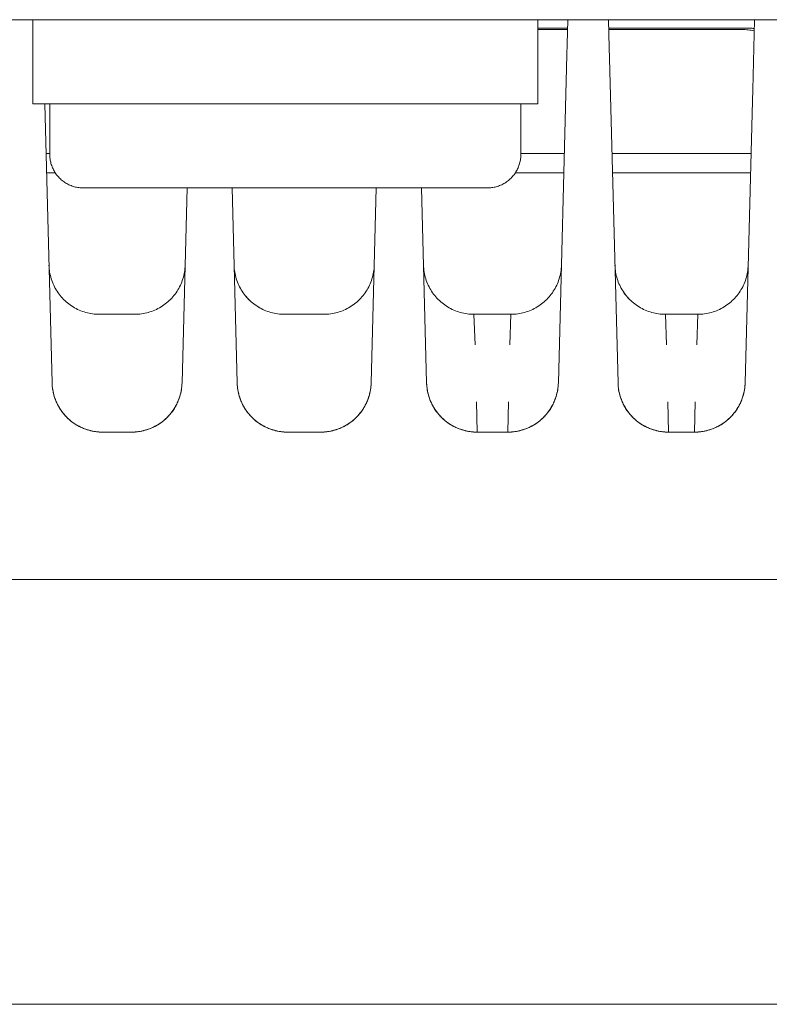
# Model space of a CAD drawing. Units: millimetres. Extents: x -1327 to 1947, y 3796 to 8679.
# Drawn here: x 444 to 489, y 7911 to 7969 of the extents above; entities that cross this region are included whole.
import ezdxf

# ---------------------------------------------------------------- set-up
doc = ezdxf.new("R2010")
doc.units = ezdxf.units.MM
for name, color, linetype, lineweight, true_color in [('Make2D$Visible$Curves$0', 254, 'Continuous', 0, 0xbebebe), ('Make2D$Visible$Curves$cabinet', 7, 'Continuous', 0, 0xf3f3f3), ('Make2D$Visible$Curves$YELLOW', 2, 'Continuous', 0, 0xffff00)]:
    doc.layers.add(name, color=color, linetype=linetype, lineweight=lineweight, true_color=true_color)

msp = doc.modelspace()

# ---------------------------------------------------------------- linework, layer by layer
at = {"layer": 'Make2D$Visible$Curves$0', "color": 254, "true_color": 0xe6e6e6}
for points in [[(445, 7969.198), (445, 7964.198)], [(475, 7969.198), (475, 7964.198)], [(445, 7964.198), (475, 7964.198)]]:
    msp.add_lwpolyline(points, dxfattribs=at)
at = {"layer": 'Make2D$Visible$Curves$0'}
for points in [[(476.754, 7967.747), (476.792, 7969.198)], [(479.208, 7969.198), (479.252, 7967.54)], [(487.783, 7965.026), (487.892, 7969.198)], [(475, 7968.693), (476.779, 7968.693)], [(476.777, 7968.617), (475, 7968.617)], [(479.221, 7968.693), (487.602, 7968.693)], [(487.146, 7968.617), (479.223, 7968.617)], [(487.874, 7968.527), (487.785, 7968.548), (487.695, 7968.567), (487.604, 7968.582), (487.513, 7968.595), (487.422, 7968.604), (487.33, 7968.611), (487.238, 7968.616), (487.146, 7968.617)], [(487.602, 7968.693), (487.648, 7968.692), (487.694, 7968.69), (487.741, 7968.687), (487.787, 7968.682), (487.833, 7968.675), (487.878, 7968.667)], [(476.737, 7967.114), (476.754, 7967.747)], [(476.227, 7947.611), (476.737, 7967.114)], [(479.252, 7967.54), (479.268, 7966.899)], [(479.268, 7966.899), (479.773, 7947.611)], [(487.766, 7964.381), (487.783, 7965.026)], [(445.704, 7964.198), (446.138, 7947.611)], [(487.327, 7947.611), (487.766, 7964.381)], [(445.782, 7961.241), (446, 7961.241)], [(474, 7961.241), (476.583, 7961.241)], [(479.417, 7961.241), (487.684, 7961.241)], [(445.811, 7960.105), (446.325, 7960.105)], [(473.675, 7960.105), (476.554, 7960.105)], [(479.446, 7960.105), (487.654, 7960.105)], [(453.862, 7947.611), (454.165, 7959.198)], [(456.835, 7959.198), (457.138, 7947.611)], [(465.102, 7947.611), (465.405, 7959.198)], [(468.095, 7959.198), (468.398, 7947.611)], [(448.954, 7951.69), (448.851, 7951.692), (448.748, 7951.697), (448.646, 7951.706), (448.544, 7951.718), (448.442, 7951.734), (448.341, 7951.753), (448.24, 7951.776), (448.141, 7951.802), (448.042, 7951.832), (447.945, 7951.865), (447.848, 7951.901), (447.753, 7951.941), (447.659, 7951.984), (447.567, 7952.03), (447.477, 7952.079), (447.388, 7952.131), (447.301, 7952.186), (447.216, 7952.245), (447.133, 7952.306), (447.053, 7952.37), (446.974, 7952.436), (446.898, 7952.505), (446.824, 7952.577), (446.753, 7952.652), (446.684, 7952.728), (446.618, 7952.807), (446.555, 7952.889), (446.495, 7952.972), (446.437, 7953.058), (446.383, 7953.145), (446.331, 7953.234), (446.283, 7953.325), (446.237, 7953.417), (446.195, 7953.511), (446.157, 7953.607), (446.121, 7953.703), (446.089, 7953.801), (446.06, 7953.9), (446.035, 7954), (446.013, 7954.1), (445.994, 7954.202), (445.979, 7954.304), (445.968, 7954.406), (445.96, 7954.509), (445.955, 7954.611)], [(454.045, 7954.611), (454.04, 7954.509), (454.032, 7954.406), (454.021, 7954.304), (454.006, 7954.202), (453.987, 7954.1), (453.965, 7954), (453.94, 7953.9), (453.911, 7953.801), (453.879, 7953.703), (453.843, 7953.607), (453.805, 7953.511), (453.763, 7953.417), (453.717, 7953.325), (453.669, 7953.234), (453.617, 7953.145), (453.563, 7953.058), (453.505, 7952.972), (453.445, 7952.889), (453.382, 7952.807), (453.316, 7952.728), (453.247, 7952.652), (453.176, 7952.577), (453.102, 7952.505), (453.026, 7952.436), (452.947, 7952.37), (452.867, 7952.306), (452.784, 7952.245), (452.699, 7952.186), (452.612, 7952.131), (452.523, 7952.079), (452.433, 7952.03), (452.341, 7951.984), (452.247, 7951.941), (452.152, 7951.901), (452.055, 7951.865), (451.958, 7951.832), (451.859, 7951.802), (451.76, 7951.776), (451.659, 7951.753), (451.558, 7951.734), (451.456, 7951.718), (451.354, 7951.706), (451.252, 7951.697), (451.149, 7951.692), (451.046, 7951.69)], [(459.954, 7951.69), (459.851, 7951.692), (459.748, 7951.697), (459.646, 7951.706), (459.544, 7951.718), (459.442, 7951.734), (459.341, 7951.753), (459.24, 7951.776), (459.141, 7951.802), (459.042, 7951.832), (458.945, 7951.865), (458.848, 7951.901), (458.753, 7951.941), (458.659, 7951.984), (458.567, 7952.03), (458.477, 7952.079), (458.388, 7952.131), (458.301, 7952.186), (458.216, 7952.245), (458.133, 7952.306), (458.053, 7952.37), (457.974, 7952.436), (457.898, 7952.505), (457.824, 7952.577), (457.753, 7952.652), (457.684, 7952.728), (457.618, 7952.807), (457.555, 7952.889), (457.495, 7952.972), (457.437, 7953.058), (457.383, 7953.145), (457.331, 7953.234), (457.283, 7953.325), (457.237, 7953.417), (457.195, 7953.511), (457.157, 7953.607), (457.121, 7953.703), (457.089, 7953.801), (457.06, 7953.9), (457.035, 7954), (457.013, 7954.1), (456.994, 7954.202), (456.979, 7954.304), (456.968, 7954.406), (456.96, 7954.509), (456.955, 7954.611)], [(465.285, 7954.611), (465.28, 7954.509), (465.272, 7954.406), (465.261, 7954.304), (465.246, 7954.202), (465.227, 7954.1), (465.205, 7954), (465.18, 7953.9), (465.151, 7953.801), (465.119, 7953.703), (465.083, 7953.607), (465.045, 7953.511), (465.003, 7953.417), (464.957, 7953.325), (464.909, 7953.234), (464.857, 7953.145), (464.803, 7953.058), (464.745, 7952.972), (464.685, 7952.889), (464.622, 7952.807), (464.556, 7952.728), (464.487, 7952.652), (464.416, 7952.577), (464.342, 7952.505), (464.266, 7952.436), (464.187, 7952.37), (464.107, 7952.306), (464.024, 7952.245), (463.939, 7952.186), (463.852, 7952.131), (463.763, 7952.079), (463.673, 7952.03), (463.581, 7951.984), (463.487, 7951.941), (463.392, 7951.901), (463.295, 7951.865), (463.198, 7951.832), (463.099, 7951.802), (463, 7951.776), (462.899, 7951.753), (462.798, 7951.734), (462.696, 7951.718), (462.594, 7951.706), (462.492, 7951.697), (462.389, 7951.692), (462.286, 7951.69)], [(471.214, 7951.69), (471.111, 7951.692), (471.008, 7951.697), (470.906, 7951.706), (470.804, 7951.718), (470.702, 7951.734), (470.601, 7951.753), (470.5, 7951.776), (470.401, 7951.802), (470.302, 7951.832), (470.205, 7951.865), (470.108, 7951.901), (470.013, 7951.941), (469.919, 7951.984), (469.827, 7952.03), (469.737, 7952.079), (469.648, 7952.131), (469.561, 7952.186), (469.476, 7952.245), (469.393, 7952.306), (469.313, 7952.37), (469.234, 7952.436), (469.158, 7952.505), (469.084, 7952.577), (469.013, 7952.652), (468.944, 7952.728), (468.878, 7952.807), (468.815, 7952.889), (468.755, 7952.972), (468.697, 7953.058), (468.643, 7953.145), (468.591, 7953.234), (468.543, 7953.325), (468.497, 7953.417), (468.455, 7953.511), (468.417, 7953.607), (468.381, 7953.703), (468.349, 7953.801), (468.32, 7953.9), (468.295, 7954), (468.273, 7954.1), (468.254, 7954.202), (468.239, 7954.304), (468.228, 7954.406), (468.22, 7954.509), (468.215, 7954.611)], [(476.41, 7954.611), (476.405, 7954.509), (476.397, 7954.406), (476.386, 7954.304), (476.371, 7954.202), (476.352, 7954.1), (476.33, 7954), (476.305, 7953.9), (476.276, 7953.801), (476.244, 7953.703), (476.208, 7953.607), (476.17, 7953.511), (476.128, 7953.417), (476.082, 7953.325), (476.034, 7953.234), (475.982, 7953.145), (475.928, 7953.058), (475.87, 7952.972), (475.81, 7952.889), (475.747, 7952.807), (475.681, 7952.728), (475.612, 7952.652), (475.541, 7952.577), (475.467, 7952.505), (475.391, 7952.436), (475.312, 7952.37), (475.232, 7952.306), (475.149, 7952.245), (475.064, 7952.186), (474.977, 7952.131), (474.888, 7952.079), (474.798, 7952.03), (474.706, 7951.984), (474.612, 7951.941), (474.517, 7951.901), (474.42, 7951.865), (474.323, 7951.832), (474.224, 7951.802), (474.125, 7951.776), (474.024, 7951.753), (473.923, 7951.734), (473.821, 7951.718), (473.719, 7951.706), (473.617, 7951.697), (473.514, 7951.692), (473.411, 7951.69)], [(482.589, 7951.69), (482.486, 7951.692), (482.383, 7951.697), (482.281, 7951.706), (482.179, 7951.718), (482.077, 7951.734), (481.976, 7951.753), (481.875, 7951.776), (481.776, 7951.802), (481.677, 7951.832), (481.58, 7951.865), (481.483, 7951.901), (481.388, 7951.941), (481.294, 7951.984), (481.202, 7952.03), (481.112, 7952.079), (481.023, 7952.131), (480.936, 7952.186), (480.851, 7952.245), (480.768, 7952.306), (480.688, 7952.37), (480.609, 7952.436), (480.533, 7952.505), (480.459, 7952.577), (480.388, 7952.652), (480.319, 7952.728), (480.253, 7952.807), (480.19, 7952.889), (480.13, 7952.972), (480.072, 7953.058), (480.018, 7953.145), (479.966, 7953.234), (479.918, 7953.325), (479.872, 7953.417), (479.83, 7953.511), (479.792, 7953.607), (479.756, 7953.703), (479.724, 7953.801), (479.695, 7953.9), (479.67, 7954), (479.648, 7954.1), (479.629, 7954.202), (479.614, 7954.304), (479.603, 7954.406), (479.595, 7954.509), (479.59, 7954.611)], [(487.51, 7954.611), (487.505, 7954.509), (487.497, 7954.406), (487.486, 7954.304), (487.471, 7954.202), (487.452, 7954.1), (487.43, 7954), (487.405, 7953.9), (487.376, 7953.801), (487.344, 7953.703), (487.308, 7953.607), (487.27, 7953.511), (487.228, 7953.417), (487.182, 7953.325), (487.134, 7953.234), (487.082, 7953.145), (487.028, 7953.058), (486.97, 7952.972), (486.91, 7952.889), (486.847, 7952.807), (486.781, 7952.728), (486.712, 7952.652), (486.641, 7952.577), (486.567, 7952.505), (486.491, 7952.436), (486.412, 7952.37), (486.332, 7952.306), (486.249, 7952.245), (486.164, 7952.186), (486.077, 7952.131), (485.988, 7952.079), (485.898, 7952.03), (485.806, 7951.984), (485.712, 7951.941), (485.617, 7951.901), (485.52, 7951.865), (485.423, 7951.832), (485.324, 7951.802), (485.225, 7951.776), (485.124, 7951.753), (485.023, 7951.734), (484.921, 7951.718), (484.819, 7951.706), (484.717, 7951.697), (484.614, 7951.692), (484.511, 7951.69)], [(446.281, 7953.329), (446.329, 7953.238), (446.381, 7953.148), (446.435, 7953.061), (446.493, 7952.975), (446.553, 7952.892), (446.616, 7952.81), (446.682, 7952.731), (446.751, 7952.654), (446.822, 7952.58), (446.896, 7952.508), (446.972, 7952.438), (447.051, 7952.371), (447.131, 7952.307), (447.214, 7952.246), (447.299, 7952.188), (447.386, 7952.132), (447.475, 7952.08), (447.566, 7952.031), (447.658, 7951.985), (447.752, 7951.942), (447.847, 7951.902), (447.943, 7951.866), (448.041, 7951.832), (448.14, 7951.803), (448.239, 7951.776), (448.34, 7951.754), (448.441, 7951.734), (448.543, 7951.718), (448.645, 7951.706), (448.748, 7951.697), (448.851, 7951.692), (448.954, 7951.69)], [(457.281, 7953.329), (457.329, 7953.238), (457.381, 7953.148), (457.435, 7953.061), (457.493, 7952.975), (457.553, 7952.892), (457.616, 7952.81), (457.682, 7952.731), (457.751, 7952.654), (457.822, 7952.58), (457.896, 7952.508), (457.972, 7952.438), (458.051, 7952.371), (458.131, 7952.307), (458.214, 7952.246), (458.299, 7952.188), (458.386, 7952.132), (458.475, 7952.08), (458.566, 7952.031), (458.658, 7951.985), (458.752, 7951.942), (458.847, 7951.902), (458.943, 7951.866), (459.041, 7951.832), (459.14, 7951.803), (459.239, 7951.776), (459.34, 7951.754), (459.441, 7951.734), (459.543, 7951.718), (459.645, 7951.706), (459.748, 7951.697), (459.851, 7951.692), (459.954, 7951.69)], [(479.916, 7953.329), (479.964, 7953.238), (480.016, 7953.148), (480.07, 7953.061), (480.128, 7952.975), (480.188, 7952.892), (480.251, 7952.81), (480.317, 7952.731), (480.386, 7952.654), (480.457, 7952.58), (480.531, 7952.508), (480.607, 7952.438), (480.686, 7952.371), (480.766, 7952.307), (480.849, 7952.246), (480.934, 7952.188), (481.021, 7952.132), (481.11, 7952.08), (481.201, 7952.031), (481.293, 7951.985), (481.387, 7951.942), (481.482, 7951.902), (481.578, 7951.866), (481.676, 7951.832), (481.775, 7951.803), (481.874, 7951.776), (481.975, 7951.754), (482.076, 7951.734), (482.178, 7951.718), (482.28, 7951.706), (482.383, 7951.697), (482.486, 7951.692), (482.589, 7951.69)], [(448.954, 7951.69), (451.046, 7951.69)], [(459.954, 7951.69), (462.286, 7951.69)], [(471.214, 7951.69), (471.276, 7949.882)], [(471.214, 7951.69), (473.411, 7951.69)], [(473.349, 7949.882), (473.411, 7951.69)], [(482.589, 7951.69), (482.651, 7949.882)], [(482.589, 7951.69), (484.511, 7951.69)], [(484.449, 7949.882), (484.511, 7951.69)], [(446.464, 7946.329), (446.419, 7946.421), (446.377, 7946.515), (446.339, 7946.61), (446.303, 7946.706), (446.271, 7946.804), (446.243, 7946.902), (446.217, 7947.002), (446.195, 7947.102), (446.177, 7947.203), (446.162, 7947.305), (446.151, 7947.407), (446.143, 7947.509), (446.138, 7947.611)], [(449.137, 7944.69), (449.065, 7944.691), (448.992, 7944.694), (448.92, 7944.698), (448.848, 7944.704), (448.776, 7944.713), (448.704, 7944.722), (448.633, 7944.734), (448.562, 7944.747), (448.491, 7944.762), (448.42, 7944.779), (448.35, 7944.797), (448.281, 7944.817), (448.212, 7944.839), (448.143, 7944.862), (448.075, 7944.887), (448.008, 7944.913), (447.941, 7944.941), (447.875, 7944.971), (447.81, 7945.002), (447.745, 7945.035), (447.682, 7945.069), (447.619, 7945.105), (447.557, 7945.142), (447.496, 7945.181), (447.436, 7945.221), (447.376, 7945.262), (447.318, 7945.305), (447.261, 7945.35), (447.205, 7945.396), (447.15, 7945.443), (447.097, 7945.491), (447.044, 7945.541), (446.993, 7945.592), (446.943, 7945.645), (446.894, 7945.698), (446.847, 7945.753), (446.801, 7945.809), (446.757, 7945.866), (446.714, 7945.924), (446.672, 7945.983), (446.632, 7946.043), (446.593, 7946.104), (446.556, 7946.166), (446.52, 7946.229), (446.485, 7946.293), (446.453, 7946.357), (446.421, 7946.422), (446.391, 7946.488), (446.363, 7946.555), (446.337, 7946.622), (446.312, 7946.69), (446.288, 7946.758), (446.266, 7946.827), (446.246, 7946.897), (446.228, 7946.967), (446.211, 7947.037), (446.196, 7947.108), (446.182, 7947.179), (446.17, 7947.251), (446.161, 7947.322), (446.152, 7947.394), (446.146, 7947.467), (446.141, 7947.539), (446.138, 7947.611)], [(453.862, 7947.611), (453.857, 7947.509), (453.849, 7947.406), (453.838, 7947.304), (453.823, 7947.202), (453.804, 7947.1), (453.782, 7947), (453.757, 7946.9), (453.728, 7946.801), (453.696, 7946.703), (453.66, 7946.607), (453.621, 7946.511), (453.579, 7946.417), (453.534, 7946.325), (453.486, 7946.234), (453.434, 7946.145), (453.379, 7946.058), (453.322, 7945.972), (453.262, 7945.889), (453.198, 7945.807), (453.132, 7945.728), (453.064, 7945.652), (452.992, 7945.577), (452.919, 7945.505), (452.843, 7945.436), (452.764, 7945.37), (452.683, 7945.306), (452.6, 7945.245), (452.515, 7945.186), (452.429, 7945.131), (452.34, 7945.079), (452.249, 7945.03), (452.157, 7944.984), (452.064, 7944.941), (451.969, 7944.901), (451.872, 7944.865), (451.775, 7944.832), (451.676, 7944.802), (451.576, 7944.776), (451.476, 7944.753), (451.375, 7944.734), (451.273, 7944.718), (451.171, 7944.706), (451.068, 7944.697), (450.965, 7944.692), (450.863, 7944.69)], [(453.862, 7947.611), (453.859, 7947.539), (453.854, 7947.467), (453.848, 7947.394), (453.839, 7947.322), (453.83, 7947.251), (453.818, 7947.179), (453.804, 7947.108), (453.789, 7947.037), (453.772, 7946.967), (453.754, 7946.897), (453.734, 7946.827), (453.712, 7946.758), (453.688, 7946.69), (453.663, 7946.622), (453.637, 7946.555), (453.609, 7946.488), (453.579, 7946.422), (453.547, 7946.357), (453.515, 7946.293), (453.48, 7946.229), (453.444, 7946.166), (453.407, 7946.104), (453.368, 7946.043), (453.328, 7945.983), (453.286, 7945.924), (453.243, 7945.866), (453.199, 7945.809), (453.153, 7945.753), (453.106, 7945.698), (453.057, 7945.645), (453.007, 7945.592), (452.956, 7945.541), (452.903, 7945.491), (452.85, 7945.443), (452.795, 7945.396), (452.739, 7945.35), (452.682, 7945.305), (452.624, 7945.262), (452.564, 7945.221), (452.504, 7945.181), (452.443, 7945.142), (452.381, 7945.105), (452.318, 7945.069), (452.255, 7945.035), (452.19, 7945.002), (452.125, 7944.971), (452.059, 7944.941), (451.992, 7944.913), (451.925, 7944.887), (451.857, 7944.862), (451.788, 7944.839), (451.719, 7944.817), (451.65, 7944.797), (451.58, 7944.779), (451.509, 7944.762), (451.438, 7944.747), (451.367, 7944.734), (451.296, 7944.722), (451.224, 7944.713), (451.152, 7944.704), (451.08, 7944.698), (451.008, 7944.694), (450.935, 7944.691), (450.863, 7944.69)], [(457.464, 7946.329), (457.419, 7946.421), (457.377, 7946.515), (457.339, 7946.61), (457.303, 7946.706), (457.271, 7946.804), (457.243, 7946.902), (457.217, 7947.002), (457.195, 7947.102), (457.177, 7947.203), (457.162, 7947.305), (457.151, 7947.407), (457.143, 7947.509), (457.138, 7947.611)], [(460.137, 7944.69), (460.065, 7944.691), (459.992, 7944.694), (459.92, 7944.698), (459.848, 7944.704), (459.776, 7944.713), (459.704, 7944.722), (459.633, 7944.734), (459.562, 7944.747), (459.491, 7944.762), (459.42, 7944.779), (459.35, 7944.797), (459.281, 7944.817), (459.212, 7944.839), (459.143, 7944.862), (459.075, 7944.887), (459.008, 7944.913), (458.941, 7944.941), (458.875, 7944.971), (458.81, 7945.002), (458.745, 7945.035), (458.682, 7945.069), (458.619, 7945.105), (458.557, 7945.142), (458.496, 7945.181), (458.436, 7945.221), (458.376, 7945.262), (458.318, 7945.305), (458.261, 7945.35), (458.205, 7945.396), (458.15, 7945.443), (458.097, 7945.491), (458.044, 7945.541), (457.993, 7945.592), (457.943, 7945.645), (457.894, 7945.698), (457.847, 7945.753), (457.801, 7945.809), (457.757, 7945.866), (457.714, 7945.924), (457.672, 7945.983), (457.632, 7946.043), (457.593, 7946.104), (457.556, 7946.166), (457.52, 7946.229), (457.485, 7946.293), (457.453, 7946.357), (457.421, 7946.422), (457.391, 7946.488), (457.363, 7946.555), (457.337, 7946.622), (457.312, 7946.69), (457.288, 7946.758), (457.266, 7946.827), (457.246, 7946.897), (457.228, 7946.967), (457.211, 7947.037), (457.196, 7947.108), (457.182, 7947.179), (457.17, 7947.251), (457.161, 7947.322), (457.152, 7947.394), (457.146, 7947.467), (457.141, 7947.539), (457.138, 7947.611)], [(465.102, 7947.611), (465.097, 7947.509), (465.089, 7947.406), (465.078, 7947.304), (465.063, 7947.202), (465.044, 7947.1), (465.022, 7947), (464.997, 7946.9), (464.968, 7946.801), (464.936, 7946.703), (464.9, 7946.607), (464.861, 7946.511), (464.819, 7946.417), (464.774, 7946.325), (464.726, 7946.234), (464.674, 7946.145), (464.619, 7946.058), (464.562, 7945.972), (464.502, 7945.889), (464.438, 7945.807), (464.372, 7945.728), (464.304, 7945.652), (464.232, 7945.577), (464.159, 7945.505), (464.083, 7945.436), (464.004, 7945.37), (463.923, 7945.306), (463.84, 7945.245), (463.755, 7945.186), (463.669, 7945.131), (463.58, 7945.079), (463.489, 7945.03), (463.397, 7944.984), (463.304, 7944.941), (463.209, 7944.901), (463.112, 7944.865), (463.015, 7944.832), (462.916, 7944.802), (462.816, 7944.776), (462.716, 7944.753), (462.615, 7944.734), (462.513, 7944.718), (462.411, 7944.706), (462.308, 7944.697), (462.205, 7944.692), (462.103, 7944.69)], [(465.102, 7947.611), (465.099, 7947.539), (465.094, 7947.467), (465.088, 7947.394), (465.079, 7947.322), (465.07, 7947.251), (465.058, 7947.179), (465.044, 7947.108), (465.029, 7947.037), (465.012, 7946.967), (464.994, 7946.897), (464.974, 7946.827), (464.952, 7946.758), (464.928, 7946.69), (464.903, 7946.622), (464.877, 7946.555), (464.849, 7946.488), (464.819, 7946.422), (464.787, 7946.357), (464.755, 7946.293), (464.72, 7946.229), (464.684, 7946.166), (464.647, 7946.104), (464.608, 7946.043), (464.568, 7945.983), (464.526, 7945.924), (464.483, 7945.866), (464.439, 7945.809), (464.393, 7945.753), (464.346, 7945.698), (464.297, 7945.645), (464.247, 7945.592), (464.196, 7945.541), (464.143, 7945.491), (464.09, 7945.443), (464.035, 7945.396), (463.979, 7945.35), (463.922, 7945.305), (463.864, 7945.262), (463.804, 7945.221), (463.744, 7945.181), (463.683, 7945.142), (463.621, 7945.105), (463.558, 7945.069), (463.495, 7945.035), (463.43, 7945.002), (463.365, 7944.971), (463.299, 7944.941), (463.232, 7944.913), (463.165, 7944.887), (463.097, 7944.862), (463.028, 7944.839), (462.959, 7944.817), (462.89, 7944.797), (462.82, 7944.779), (462.749, 7944.762), (462.678, 7944.747), (462.607, 7944.734), (462.536, 7944.722), (462.464, 7944.713), (462.392, 7944.704), (462.32, 7944.698), (462.248, 7944.694), (462.175, 7944.691), (462.103, 7944.69)], [(468.724, 7946.329), (468.679, 7946.421), (468.637, 7946.515), (468.599, 7946.61), (468.563, 7946.706), (468.531, 7946.804), (468.503, 7946.902), (468.477, 7947.002), (468.455, 7947.102), (468.437, 7947.203), (468.422, 7947.305), (468.411, 7947.407), (468.403, 7947.509), (468.398, 7947.611)], [(471.397, 7944.69), (471.325, 7944.691), (471.252, 7944.694), (471.18, 7944.698), (471.108, 7944.704), (471.036, 7944.713), (470.964, 7944.722), (470.893, 7944.734), (470.822, 7944.747), (470.751, 7944.762), (470.68, 7944.779), (470.61, 7944.797), (470.541, 7944.817), (470.472, 7944.839), (470.403, 7944.862), (470.335, 7944.887), (470.268, 7944.913), (470.201, 7944.941), (470.135, 7944.971), (470.07, 7945.002), (470.005, 7945.035), (469.942, 7945.069), (469.879, 7945.105), (469.817, 7945.142), (469.756, 7945.181), (469.696, 7945.221), (469.636, 7945.262), (469.578, 7945.305), (469.521, 7945.35), (469.465, 7945.396), (469.41, 7945.443), (469.357, 7945.491), (469.304, 7945.541), (469.253, 7945.592), (469.203, 7945.645), (469.154, 7945.698), (469.107, 7945.753), (469.061, 7945.809), (469.017, 7945.866), (468.974, 7945.924), (468.932, 7945.983), (468.892, 7946.043), (468.853, 7946.104), (468.816, 7946.166), (468.78, 7946.229), (468.745, 7946.293), (468.713, 7946.357), (468.681, 7946.422), (468.651, 7946.488), (468.623, 7946.555), (468.597, 7946.622), (468.572, 7946.69), (468.548, 7946.758), (468.526, 7946.827), (468.506, 7946.897), (468.488, 7946.967), (468.471, 7947.037), (468.456, 7947.108), (468.442, 7947.179), (468.43, 7947.251), (468.421, 7947.322), (468.412, 7947.394), (468.406, 7947.467), (468.401, 7947.539), (468.398, 7947.611)], [(476.227, 7947.611), (476.222, 7947.509), (476.214, 7947.406), (476.203, 7947.304), (476.188, 7947.202), (476.169, 7947.1), (476.147, 7947), (476.122, 7946.9), (476.093, 7946.801), (476.061, 7946.703), (476.025, 7946.607), (475.986, 7946.511), (475.944, 7946.417), (475.899, 7946.325), (475.851, 7946.234), (475.799, 7946.145), (475.744, 7946.058), (475.687, 7945.972), (475.627, 7945.889), (475.563, 7945.807), (475.497, 7945.728), (475.429, 7945.652), (475.357, 7945.577), (475.284, 7945.505), (475.208, 7945.436), (475.129, 7945.37), (475.048, 7945.306), (474.965, 7945.245), (474.88, 7945.186), (474.794, 7945.131), (474.705, 7945.079), (474.614, 7945.03), (474.522, 7944.984), (474.429, 7944.941), (474.334, 7944.901), (474.237, 7944.865), (474.14, 7944.832), (474.041, 7944.802), (473.941, 7944.776), (473.841, 7944.753), (473.74, 7944.734), (473.638, 7944.718), (473.536, 7944.706), (473.433, 7944.697), (473.33, 7944.692), (473.228, 7944.69)], [(476.227, 7947.611), (476.224, 7947.539), (476.219, 7947.467), (476.213, 7947.394), (476.204, 7947.322), (476.195, 7947.251), (476.183, 7947.179), (476.169, 7947.108), (476.154, 7947.037), (476.137, 7946.967), (476.119, 7946.897), (476.099, 7946.827), (476.077, 7946.758), (476.053, 7946.69), (476.028, 7946.622), (476.002, 7946.555), (475.974, 7946.488), (475.944, 7946.422), (475.912, 7946.357), (475.88, 7946.293), (475.845, 7946.229), (475.809, 7946.166), (475.772, 7946.104), (475.733, 7946.043), (475.693, 7945.983), (475.651, 7945.924), (475.608, 7945.866), (475.564, 7945.809), (475.518, 7945.753), (475.471, 7945.698), (475.422, 7945.645), (475.372, 7945.592), (475.321, 7945.541), (475.268, 7945.491), (475.215, 7945.443), (475.16, 7945.396), (475.104, 7945.35), (475.047, 7945.305), (474.989, 7945.262), (474.929, 7945.221), (474.869, 7945.181), (474.808, 7945.142), (474.746, 7945.105), (474.683, 7945.069), (474.62, 7945.035), (474.555, 7945.002), (474.49, 7944.971), (474.424, 7944.941), (474.357, 7944.913), (474.29, 7944.887), (474.222, 7944.862), (474.153, 7944.839), (474.084, 7944.817), (474.015, 7944.797), (473.945, 7944.779), (473.874, 7944.762), (473.803, 7944.747), (473.732, 7944.734), (473.661, 7944.722), (473.589, 7944.713), (473.517, 7944.704), (473.445, 7944.698), (473.373, 7944.694), (473.3, 7944.691), (473.228, 7944.69)], [(480.099, 7946.329), (480.054, 7946.421), (480.012, 7946.515), (479.974, 7946.61), (479.938, 7946.706), (479.906, 7946.804), (479.878, 7946.902), (479.852, 7947.002), (479.83, 7947.102), (479.812, 7947.203), (479.797, 7947.305), (479.786, 7947.407), (479.778, 7947.509), (479.773, 7947.611)], [(482.772, 7944.69), (482.7, 7944.691), (482.627, 7944.694), (482.555, 7944.698), (482.483, 7944.704), (482.411, 7944.713), (482.339, 7944.722), (482.268, 7944.734), (482.197, 7944.747), (482.126, 7944.762), (482.055, 7944.779), (481.985, 7944.797), (481.916, 7944.817), (481.847, 7944.839), (481.778, 7944.862), (481.71, 7944.887), (481.643, 7944.913), (481.576, 7944.941), (481.51, 7944.971), (481.445, 7945.002), (481.38, 7945.035), (481.317, 7945.069), (481.254, 7945.105), (481.192, 7945.142), (481.131, 7945.181), (481.071, 7945.221), (481.011, 7945.262), (480.953, 7945.305), (480.896, 7945.35), (480.84, 7945.396), (480.785, 7945.443), (480.732, 7945.491), (480.679, 7945.541), (480.628, 7945.592), (480.578, 7945.645), (480.529, 7945.698), (480.482, 7945.753), (480.436, 7945.809), (480.392, 7945.866), (480.349, 7945.924), (480.307, 7945.983), (480.267, 7946.043), (480.228, 7946.104), (480.191, 7946.166), (480.155, 7946.229), (480.12, 7946.293), (480.088, 7946.357), (480.056, 7946.422), (480.026, 7946.488), (479.998, 7946.555), (479.972, 7946.622), (479.947, 7946.69), (479.923, 7946.758), (479.901, 7946.827), (479.881, 7946.897), (479.863, 7946.967), (479.846, 7947.037), (479.831, 7947.108), (479.817, 7947.179), (479.805, 7947.251), (479.796, 7947.322), (479.787, 7947.394), (479.781, 7947.467), (479.776, 7947.539), (479.773, 7947.611)], [(487.327, 7947.611), (487.322, 7947.509), (487.314, 7947.406), (487.303, 7947.304), (487.288, 7947.202), (487.269, 7947.1), (487.247, 7947), (487.222, 7946.9), (487.193, 7946.801), (487.161, 7946.703), (487.125, 7946.607), (487.086, 7946.511), (487.044, 7946.417), (486.999, 7946.325), (486.951, 7946.234), (486.899, 7946.145), (486.844, 7946.058), (486.787, 7945.972), (486.727, 7945.889), (486.663, 7945.807), (486.597, 7945.728), (486.529, 7945.652), (486.457, 7945.577), (486.384, 7945.505), (486.308, 7945.436), (486.229, 7945.37), (486.148, 7945.306), (486.065, 7945.245), (485.98, 7945.186), (485.894, 7945.131), (485.805, 7945.079), (485.714, 7945.03), (485.622, 7944.984), (485.529, 7944.941), (485.434, 7944.901), (485.337, 7944.865), (485.24, 7944.832), (485.141, 7944.802), (485.041, 7944.776), (484.941, 7944.753), (484.84, 7944.734), (484.738, 7944.718), (484.636, 7944.706), (484.533, 7944.697), (484.43, 7944.692), (484.328, 7944.69)], [(487.327, 7947.611), (487.324, 7947.539), (487.319, 7947.467), (487.313, 7947.394), (487.304, 7947.322), (487.295, 7947.251), (487.283, 7947.179), (487.269, 7947.108), (487.254, 7947.037), (487.237, 7946.967), (487.219, 7946.897), (487.199, 7946.827), (487.177, 7946.758), (487.153, 7946.69), (487.128, 7946.622), (487.102, 7946.555), (487.074, 7946.488), (487.044, 7946.422), (487.012, 7946.357), (486.98, 7946.293), (486.945, 7946.229), (486.909, 7946.166), (486.872, 7946.104), (486.833, 7946.043), (486.793, 7945.983), (486.751, 7945.924), (486.708, 7945.866), (486.664, 7945.809), (486.618, 7945.753), (486.571, 7945.698), (486.522, 7945.645), (486.472, 7945.592), (486.421, 7945.541), (486.368, 7945.491), (486.315, 7945.443), (486.26, 7945.396), (486.204, 7945.35), (486.147, 7945.305), (486.089, 7945.262), (486.029, 7945.221), (485.969, 7945.181), (485.908, 7945.142), (485.846, 7945.105), (485.783, 7945.069), (485.72, 7945.035), (485.655, 7945.002), (485.59, 7944.971), (485.524, 7944.941), (485.457, 7944.913), (485.39, 7944.887), (485.322, 7944.862), (485.253, 7944.839), (485.184, 7944.817), (485.115, 7944.797), (485.045, 7944.779), (484.974, 7944.762), (484.903, 7944.747), (484.832, 7944.734), (484.761, 7944.722), (484.689, 7944.713), (484.617, 7944.704), (484.545, 7944.698), (484.473, 7944.694), (484.4, 7944.691), (484.328, 7944.69)], [(449.137, 7944.69), (449.034, 7944.692), (448.931, 7944.697), (448.829, 7944.706), (448.726, 7944.718), (448.625, 7944.734), (448.523, 7944.754), (448.423, 7944.776), (448.323, 7944.803), (448.224, 7944.832), (448.127, 7944.865), (448.03, 7944.902), (447.935, 7944.942), (447.842, 7944.984), (447.749, 7945.031), (447.659, 7945.08), (447.57, 7945.132), (447.483, 7945.188), (447.398, 7945.246), (447.315, 7945.307), (447.234, 7945.371), (447.156, 7945.438), (447.08, 7945.507), (447.006, 7945.579), (446.935, 7945.654), (446.866, 7945.731), (446.8, 7945.81), (446.737, 7945.891), (446.676, 7945.975), (446.619, 7946.06), (446.564, 7946.148), (446.513, 7946.237), (446.464, 7946.328)], [(460.137, 7944.69), (460.034, 7944.692), (459.931, 7944.697), (459.829, 7944.706), (459.726, 7944.718), (459.625, 7944.734), (459.523, 7944.754), (459.423, 7944.776), (459.323, 7944.803), (459.224, 7944.832), (459.127, 7944.865), (459.03, 7944.902), (458.935, 7944.942), (458.842, 7944.984), (458.749, 7945.031), (458.659, 7945.08), (458.57, 7945.132), (458.483, 7945.188), (458.398, 7945.246), (458.315, 7945.307), (458.234, 7945.371), (458.156, 7945.438), (458.08, 7945.507), (458.006, 7945.579), (457.935, 7945.654), (457.866, 7945.731), (457.8, 7945.81), (457.737, 7945.891), (457.676, 7945.975), (457.619, 7946.06), (457.564, 7946.148), (457.513, 7946.237), (457.464, 7946.328)], [(471.397, 7944.69), (471.294, 7944.692), (471.191, 7944.697), (471.089, 7944.706), (470.986, 7944.718), (470.885, 7944.734), (470.783, 7944.754), (470.683, 7944.776), (470.583, 7944.803), (470.484, 7944.832), (470.387, 7944.865), (470.29, 7944.902), (470.195, 7944.942), (470.102, 7944.984), (470.009, 7945.031), (469.919, 7945.08), (469.83, 7945.132), (469.743, 7945.188), (469.658, 7945.246), (469.575, 7945.307), (469.494, 7945.371), (469.416, 7945.438), (469.34, 7945.507), (469.266, 7945.579), (469.195, 7945.654), (469.126, 7945.731), (469.06, 7945.81), (468.997, 7945.891), (468.936, 7945.975), (468.879, 7946.06), (468.824, 7946.148), (468.773, 7946.237), (468.724, 7946.328)], [(471.397, 7944.69), (471.364, 7946.498)], [(473.261, 7946.498), (473.228, 7944.69)], [(482.772, 7944.69), (482.669, 7944.692), (482.566, 7944.697), (482.464, 7944.706), (482.361, 7944.718), (482.26, 7944.734), (482.158, 7944.754), (482.058, 7944.776), (481.958, 7944.803), (481.859, 7944.832), (481.762, 7944.865), (481.665, 7944.902), (481.57, 7944.942), (481.477, 7944.984), (481.384, 7945.031), (481.294, 7945.08), (481.205, 7945.132), (481.118, 7945.188), (481.033, 7945.246), (480.95, 7945.307), (480.869, 7945.371), (480.791, 7945.438), (480.715, 7945.507), (480.641, 7945.579), (480.57, 7945.654), (480.501, 7945.731), (480.435, 7945.81), (480.372, 7945.891), (480.311, 7945.975), (480.254, 7946.06), (480.199, 7946.148), (480.148, 7946.237), (480.099, 7946.328)], [(482.772, 7944.69), (482.739, 7946.498)], [(484.361, 7946.498), (484.328, 7944.69)], [(449.137, 7944.69), (450.863, 7944.69)], [(460.137, 7944.69), (462.103, 7944.69)], [(471.397, 7944.69), (473.228, 7944.69)], [(482.772, 7944.69), (484.328, 7944.69)], [(507, 7935.93), (393, 7935.93)], [(389.734, 7910.69), (510.266, 7910.69)]]:
    msp.add_lwpolyline(points, dxfattribs=at)
at = {"layer": 'Make2D$Visible$Curves$cabinet', "color": 9, "true_color": 0xbebebe}
msp.add_lwpolyline([(5, 7969.198), (595, 7969.198)], dxfattribs=at)
at = {"layer": 'Make2D$Visible$Curves$YELLOW'}
for points in [[(446, 7961.198), (446, 7964.198)], [(474, 7964.198), (474, 7961.198)], [(448, 7959.198), (447.932, 7959.199), (447.864, 7959.203), (447.795, 7959.208), (447.728, 7959.217), (447.66, 7959.227), (447.593, 7959.24), (447.526, 7959.255), (447.46, 7959.272), (447.395, 7959.292), (447.33, 7959.313), (447.266, 7959.337), (447.203, 7959.364), (447.141, 7959.392), (447.08, 7959.422), (447.02, 7959.455), (446.961, 7959.489), (446.903, 7959.526), (446.847, 7959.564), (446.792, 7959.604), (446.738, 7959.647), (446.686, 7959.691), (446.635, 7959.736), (446.586, 7959.784), (446.538, 7959.833), (446.493, 7959.884), (446.449, 7959.936), (446.406, 7959.989), (446.366, 7960.045), (446.328, 7960.101), (446.291, 7960.159), (446.257, 7960.218), (446.224, 7960.278), (446.194, 7960.339), (446.166, 7960.401), (446.139, 7960.464), (446.115, 7960.528), (446.094, 7960.593), (446.074, 7960.658), (446.057, 7960.724), (446.042, 7960.791), (446.029, 7960.858), (446.019, 7960.926), (446.01, 7960.993), (446.005, 7961.061), (446.001, 7961.13), (446, 7961.198)], [(474, 7961.198), (473.999, 7961.13), (473.995, 7961.061), (473.99, 7960.993), (473.981, 7960.926), (473.971, 7960.858), (473.958, 7960.791), (473.943, 7960.724), (473.926, 7960.658), (473.906, 7960.593), (473.885, 7960.528), (473.861, 7960.464), (473.834, 7960.401), (473.806, 7960.339), (473.776, 7960.278), (473.743, 7960.218), (473.709, 7960.159), (473.672, 7960.101), (473.634, 7960.045), (473.594, 7959.989), (473.551, 7959.936), (473.507, 7959.884), (473.462, 7959.833), (473.414, 7959.784), (473.365, 7959.736), (473.314, 7959.691), (473.262, 7959.647), (473.208, 7959.604), (473.153, 7959.564), (473.097, 7959.526), (473.039, 7959.489), (472.98, 7959.455), (472.92, 7959.422), (472.859, 7959.392), (472.797, 7959.364), (472.734, 7959.337), (472.67, 7959.313), (472.605, 7959.292), (472.54, 7959.272), (472.474, 7959.255), (472.407, 7959.24), (472.34, 7959.227), (472.272, 7959.217), (472.205, 7959.208), (472.136, 7959.203), (472.068, 7959.199), (472, 7959.198)], [(448, 7959.198), (460, 7959.198)], [(460, 7959.198), (472, 7959.198)]]:
    msp.add_lwpolyline(points, dxfattribs=at)

doc.saveas('drawing.dxf')
